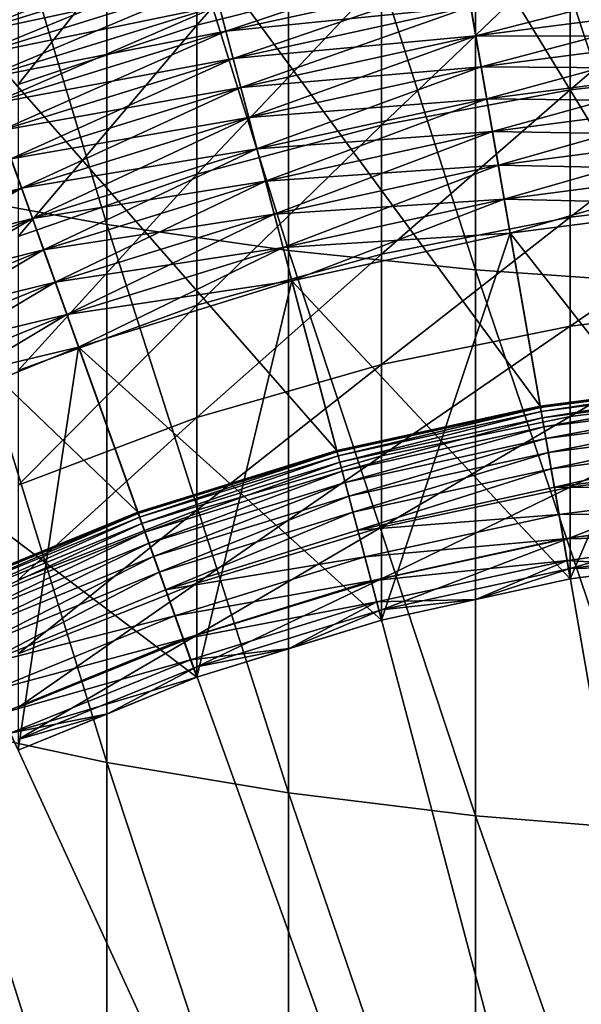
# Model space of a CAD drawing. Extents: x -32 to 32, y -279 to 0.
# Drawn here: x -7 to -3, y -245 to -238 of the extents above; entities that cross this region are included whole.
import ezdxf

# ---------------------------------------------------------------- set-up
doc = ezdxf.new("R2010")
doc.units = 0
doc.header["$MEASUREMENT"] = 0
doc.layers.add('L1', color=7, linetype='Continuous')

msp = doc.modelspace()

# ---------------------------------------------------------------- linework, layer by layer
at = {"layer": 'L1', "color": 7}
for points in [[(-7.294507, -238.813, -82.09842), (-7.294507, -234.8889, -83.61346), (-6.043328, -239.0405, -82.6258)], [(-6.043328, -239.0405, -82.6258), (-7.294507, -234.8889, -83.61346), (-6.043328, -235.0749, -84.15689)], [(-6.043328, -239.0405, -82.6258), (-6.043328, -235.0749, -84.15689), (-4.747405, -239.2245, -83.05246)], [(-4.747405, -239.2245, -83.05246), (-6.043328, -235.0749, -84.15689), (-4.747405, -235.2253, -84.59654)], [(-4.747405, -239.2245, -83.05246), (-4.747405, -235.2253, -84.59654), (-3.416335, -239.3638, -83.37526)], [(-3.416335, -239.3638, -83.37526), (-4.747405, -235.2253, -84.59654), (-3.416335, -235.3391, -84.92915)], [(-3.416335, -239.3638, -83.37526), (-3.416335, -235.3391, -84.92915), (-2.059971, -239.4572, -83.5918)], [(-2.059971, -239.4572, -83.5918), (-3.416335, -235.3391, -84.92915), (-2.059971, -235.4154, -85.15228)], [(-1.848243, -235.909, 87.20603), (-3.682803, -236.1472, 87.20603), (0, -257.3295, 87.20603)], [(-4.085653, -237.2862, -46.55822), (-4.085653, -236.1209, -48.06183), (-5.400367, -237.6186, -46.79576)], [(-5.400367, -237.6186, -46.79576), (-4.085653, -236.1209, -48.06183), (-5.400367, -236.4338, -48.3244)], [(0, -257.3295, 87.20603), (-3.682803, -236.1472, 87.20603), (-5.490096, -236.5422, 87.20603)], [(-5.400367, -237.6186, -46.79576), (-5.400367, -236.4338, -48.3244), (-6.675098, -238.0416, -47.09813)], [(-6.675098, -238.0416, -47.09813), (-5.400367, -236.4338, -48.3244), (-6.675098, -236.8321, -48.65865)], [(-1.482893, -240.1433, 1.706031), (-3.588591, -236.6891, 1.706031), (-1.800962, -236.457, 1.706031)], [(0, -257.3295, 87.20603), (-5.490096, -236.5422, 87.20603), (-7.256743, -237.0911, 87.20603)], [(-2.954807, -240.3344, 1.706031), (-5.349651, -237.074, 1.706031), (-3.588591, -236.6891, 1.706031)], [(-2.954807, -240.3344, 1.706031), (-3.588591, -236.6891, 1.706031), (-1.482893, -240.1433, 1.706031)], [(-1.375437, -237.9282, -44.72536), (-1.375437, -236.9029, -46.28422), (-2.74069, -238.0799, -44.81694)], [(-2.74069, -238.0799, -44.81694), (-1.375437, -236.9029, -46.28422), (-2.74069, -237.0471, -46.38729)], [(-7.043233, -237.6866, 78.3634), (-7.091862, -237.551, 78.56519), (-5.365355, -237.0145, 78.56519)], [(-7.043233, -237.6866, 78.3634), (-5.365355, -237.0145, 78.56519), (-5.328565, -237.1538, 78.3634)], [(-2.74069, -238.0799, -44.81694), (-2.74069, -237.0471, -46.38729), (-4.085653, -238.3316, -44.96883)], [(-4.085653, -238.3316, -44.96883), (-2.74069, -237.0471, -46.38729), (-4.085653, -237.2862, -46.55822)], [(-7.256743, -237.0911, 87.20603), (-8.969663, -237.7899, 87.20603), (0, -257.3295, 87.20603)], [(-7.071105, -237.6089, 3.206031), (-7.256743, -237.0911, 3.206031), (-5.349651, -237.074, 3.206031)], [(-4.404844, -240.6513, 1.706031), (-7.071105, -237.6089, 1.706031), (-5.349651, -237.074, 1.706031)], [(-7.071105, -237.6089, 1.706031), (-7.071105, -237.6089, 3.206031), (-5.349651, -237.074, 3.206031)], [(-7.071105, -237.6089, 1.706031), (-5.349651, -237.074, 3.206031), (-5.349651, -237.074, 1.706031)], [(-4.404844, -240.6513, 1.706031), (-5.349651, -237.074, 1.706031), (-2.954807, -240.3344, 1.706031)], [(-5.19456, -237.6612, 77.83861), (-5.242874, -237.4783, 77.99886), (-3.516964, -237.1011, 77.99886)], [(-5.19456, -237.6612, 77.83861), (-3.516964, -237.1011, 77.99886), (-3.484554, -237.2875, 77.83861)], [(-7.091862, -237.551, 11.84688), (-7.043233, -237.6866, 12.04867), (-5.328565, -237.1538, 12.04867)], [(-7.043233, -237.6866, 12.04867), (-5.287644, -237.3088, 12.23788), (-5.328565, -237.1538, 12.04867)], [(-6.989145, -237.8374, 78.17419), (-7.043233, -237.6866, 78.3634), (-5.328565, -237.1538, 78.3634)], [(-6.989145, -237.8374, 78.17419), (-5.328565, -237.1538, 78.3634), (-5.287644, -237.3088, 78.17419)], [(-3.413503, -237.6961, 77.56761), (-3.449989, -237.4863, 77.69454), (-1.731404, -237.2632, 77.69454)], [(-3.413503, -237.6961, 77.56761), (-1.731404, -237.2632, 77.69454), (-1.713093, -237.4754, 77.56761)], [(-7.043233, -237.6866, 12.04867), (-6.989145, -237.8374, 12.23788), (-5.287644, -237.3088, 12.23788)], [(-6.989145, -237.8374, 12.23788), (-5.242874, -237.4783, 12.4132), (-5.287644, -237.3088, 12.23788)], [(-6.929968, -238.0025, 77.99886), (-6.989145, -237.8374, 78.17419), (-5.287644, -237.3088, 78.17419)], [(-6.929968, -238.0025, 77.99886), (-5.287644, -237.3088, 78.17419), (-5.242874, -237.4783, 77.99886)], [(-4.085653, -238.3316, -44.96883), (-4.085653, -237.2862, -46.55822), (-5.400367, -238.6813, -45.1799)], [(-5.400367, -238.6813, -45.1799), (-4.085653, -237.2862, -46.55822), (-5.400367, -237.6186, -46.79576)], [(-5.242874, -237.4783, 12.4132), (-5.19456, -237.6612, 12.57345), (-3.484554, -237.2875, 12.57345)], [(-5.19456, -237.6612, 12.57345), (-3.449989, -237.4863, 12.71753), (-3.484554, -237.2875, 12.57345)], [(-5.143031, -237.8563, 77.69454), (-5.19456, -237.6612, 77.83861), (-3.484554, -237.2875, 77.83861)], [(-5.143031, -237.8563, 77.69454), (-3.484554, -237.2875, 77.83861), (-3.449989, -237.4863, 77.69454)], [(-6.989145, -237.8374, 12.23788), (-6.929968, -238.0025, 12.4132), (-5.242874, -237.4783, 12.4132)], [(-6.929968, -238.0025, 12.4132), (-5.19456, -237.6612, 12.57345), (-5.242874, -237.4783, 12.4132)], [(-6.866106, -238.1806, 77.83861), (-6.929968, -238.0025, 77.99886), (-5.242874, -237.4783, 77.99886)], [(-6.866106, -238.1806, 77.83861), (-5.242874, -237.4783, 77.99886), (-5.19456, -237.6612, 77.83861)], [(-5.19456, -237.6612, 12.57345), (-5.143031, -237.8563, 12.71753), (-3.449989, -237.4863, 12.71753)], [(-5.143031, -237.8563, 12.71753), (-3.413503, -237.6961, 12.84445), (-3.449989, -237.4863, 12.71753)], [(-5.08864, -238.0623, 77.56761), (-5.143031, -237.8563, 77.69454), (-3.449989, -237.4863, 77.69454)], [(-5.08864, -238.0623, 77.56761), (-3.449989, -237.4863, 77.69454), (-3.413503, -237.6961, 77.56761)], [(-3.449989, -237.4863, 12.71753), (-3.413503, -237.6961, 12.84445), (-1.713093, -237.4754, 12.84445)], [(-3.413503, -237.6961, 12.84445), (-1.693944, -237.6973, 12.95335), (-1.713093, -237.4754, 12.84445)], [(-3.375346, -237.9156, 77.45871), (-3.413503, -237.6961, 77.56761), (-1.713093, -237.4754, 77.56761)], [(-3.375346, -237.9156, 77.45871), (-1.713093, -237.4754, 77.56761), (-1.693944, -237.6973, 77.45871)], [(-5.82227, -241.0917, 1.706031), (-8.740206, -238.2897, 1.706031), (-7.071105, -237.6089, 1.706031)], [(-5.82227, -241.0917, 1.706031), (-7.071105, -237.6089, 1.706031), (-4.404844, -240.6513, 1.706031)], [(-6.929968, -238.0025, 12.4132), (-6.866106, -238.1806, 12.57345), (-5.19456, -237.6612, 12.57345)], [(-6.866106, -238.1806, 12.57345), (-5.143031, -237.8563, 12.71753), (-5.19456, -237.6612, 12.57345)], [(-6.797996, -238.3705, 77.69454), (-6.866106, -238.1806, 77.83861), (-5.19456, -237.6612, 77.83861)], [(-6.797996, -238.3705, 77.69454), (-5.19456, -237.6612, 77.83861), (-5.143031, -237.8563, 77.69454)], [(-5.400367, -238.6813, -45.1799), (-5.400367, -237.6186, -46.79576), (-6.675098, -239.1265, -45.44858)], [(-6.675098, -239.1265, -45.44858), (-5.400367, -237.6186, -46.79576), (-6.675098, -238.0416, -47.09813)], [(-5.143031, -237.8563, 12.71753), (-5.08864, -238.0623, 12.84445), (-3.413503, -237.6961, 12.84445)], [(-5.08864, -238.0623, 12.84445), (-3.375346, -237.9156, 12.95335), (-3.413503, -237.6961, 12.84445)], [(-5.031759, -238.2776, 77.45871), (-5.08864, -238.0623, 77.56761), (-3.413503, -237.6961, 77.56761)], [(-5.031759, -238.2776, 77.45871), (-3.413503, -237.6961, 77.56761), (-3.375346, -237.9156, 77.45871)], [(-3.413503, -237.6961, 12.84445), (-3.375346, -237.9156, 12.95335), (-1.693944, -237.6973, 12.95335)], [(-3.375346, -237.9156, 12.95335), (-1.674087, -237.9275, 13.04348), (-1.693944, -237.6973, 12.95335)], [(-3.33578, -238.1432, 77.36858), (-3.375346, -237.9156, 77.45871), (-1.693944, -237.6973, 77.45871)], [(-3.33578, -238.1432, 77.36858), (-1.693944, -237.6973, 77.45871), (-1.674087, -237.9275, 77.36858)], [(0, -257.3295, 87.20603), (-8.969663, -237.7899, 87.20603), (-10.61617, -238.6333, 87.20603)], [(-6.866106, -238.1806, 12.57345), (-6.797996, -238.3705, 12.71753), (-5.143031, -237.8563, 12.71753)], [(-6.797996, -238.3705, 12.71753), (-5.08864, -238.0623, 12.84445), (-5.143031, -237.8563, 12.71753)], [(-6.726103, -238.571, 77.56761), (-6.797996, -238.3705, 77.69454), (-5.143031, -237.8563, 77.69454)], [(-6.726103, -238.571, 77.56761), (-5.143031, -237.8563, 77.69454), (-5.08864, -238.0623, 77.56761)], [(-5.08864, -238.0623, 12.84445), (-5.031759, -238.2776, 12.95335), (-3.375346, -237.9156, 12.95335)], [(-5.031759, -238.2776, 12.95335), (-3.33578, -238.1432, 13.04348), (-3.375346, -237.9156, 12.95335)], [(-4.972775, -238.501, 77.36858), (-5.031759, -238.2776, 77.45871), (-3.375346, -237.9156, 77.45871)], [(-4.972775, -238.501, 77.36858), (-3.375346, -237.9156, 77.45871), (-3.33578, -238.1432, 77.36858)], [(-3.375346, -237.9156, 12.95335), (-3.33578, -238.1432, 13.04348), (-1.674087, -237.9275, 13.04348)], [(-3.33578, -238.1432, 13.04348), (-1.653658, -238.1642, 13.11423), (-1.674087, -237.9275, 13.04348)], [(-3.295073, -238.3773, 77.29783), (-3.33578, -238.1432, 77.36858), (-1.674087, -237.9275, 77.36858)], [(-3.295073, -238.3773, 77.29783), (-1.674087, -237.9275, 77.36858), (-1.653658, -238.1642, 77.29783)], [(-1.375437, -238.8296, -43.09173), (-1.375437, -237.9282, -44.72536), (-2.74069, -238.988, -43.17128)], [(-2.74069, -238.988, -43.17128), (-1.375437, -237.9282, -44.72536), (-2.74069, -238.0799, -44.81694)], [(-6.797996, -238.3705, 12.71753), (-6.726103, -238.571, 12.84445), (-5.08864, -238.0623, 12.84445)], [(-6.726103, -238.571, 12.84445), (-5.031759, -238.2776, 12.95335), (-5.08864, -238.0623, 12.84445)], [(-6.650918, -238.7807, 77.45871), (-6.726103, -238.571, 77.56761), (-5.08864, -238.0623, 77.56761)], [(-6.650918, -238.7807, 77.45871), (-5.08864, -238.0623, 77.56761), (-5.031759, -238.2776, 77.45871)], [(-2.74069, -238.988, -43.17128), (-2.74069, -238.0799, -44.81694), (-4.085653, -239.2507, -43.30321)], [(-4.085653, -239.2507, -43.30321), (-2.74069, -238.0799, -44.81694), (-4.085653, -238.3316, -44.96883)], [(-5.031759, -238.2776, 12.95335), (-4.972775, -238.501, 13.04348), (-3.33578, -238.1432, 13.04348)], [(-4.972775, -238.501, 13.04348), (-3.295073, -238.3773, 13.11423), (-3.33578, -238.1432, 13.04348)], [(-4.912092, -238.7307, 77.29783), (-4.972775, -238.501, 77.36858), (-3.33578, -238.1432, 77.36858)], [(-4.912092, -238.7307, 77.29783), (-3.33578, -238.1432, 77.36858), (-3.295073, -238.3773, 77.29783)], [(-3.33578, -238.1432, 13.04348), (-3.295073, -238.3773, 13.11423), (-1.653658, -238.1642, 13.11423)], [(-3.295073, -238.3773, 13.11423), (-1.632797, -238.406, 13.16512), (-1.653658, -238.1642, 13.11423)], [(-3.253505, -238.6164, 77.24695), (-3.295073, -238.3773, 77.29783), (-1.653658, -238.1642, 77.29783)], [(-3.253505, -238.6164, 77.24695), (-1.653658, -238.1642, 77.29783), (-1.632797, -238.406, 77.24695)], [(-7.19659, -241.6524, 1.706031), (-8.740206, -238.2897, 1.706031), (-5.82227, -241.0917, 1.706031)], [(-6.726103, -238.571, 12.84445), (-6.650918, -238.7807, 12.95335), (-5.031759, -238.2776, 12.95335)], [(-6.650918, -238.7807, 12.95335), (-4.972775, -238.501, 13.04348), (-5.031759, -238.2776, 12.95335)], [(-6.572954, -238.9981, 77.36858), (-6.650918, -238.7807, 77.45871), (-5.031759, -238.2776, 77.45871)], [(-6.572954, -238.9981, 77.36858), (-5.031759, -238.2776, 77.45871), (-4.972775, -238.501, 77.36858)], [(-4.085653, -239.2507, -43.30321), (-4.085653, -238.3316, -44.96883), (-5.400367, -239.6157, -43.48654)], [(-5.400367, -239.6157, -43.48654), (-4.085653, -238.3316, -44.96883), (-5.400367, -238.6813, -45.1799)], [(-4.972775, -238.501, 13.04348), (-4.912092, -238.7307, 13.11423), (-3.295073, -238.3773, 13.11423)], [(-4.912092, -238.7307, 13.11423), (-3.253505, -238.6164, 13.16512), (-3.295073, -238.3773, 13.11423)], [(-4.850125, -238.9654, 77.24695), (-4.912092, -238.7307, 77.29783), (-3.295073, -238.3773, 77.29783)], [(-4.850125, -238.9654, 77.24695), (-3.295073, -238.3773, 77.29783), (-3.253505, -238.6164, 77.24695)], [(-3.295073, -238.3773, 13.11423), (-3.253505, -238.6164, 13.16512), (-1.632797, -238.406, 13.16512)], [(-3.253505, -238.6164, 13.16512), (-1.611646, -238.6511, 13.19578), (-1.632797, -238.406, 13.16512)], [(-3.211359, -238.8588, 77.21628), (-3.253505, -238.6164, 77.24695), (-1.632797, -238.406, 77.24695)], [(-3.211359, -238.8588, 77.21628), (-1.632797, -238.406, 77.24695), (-1.611646, -238.6511, 77.21628)], [(-6.650918, -238.7807, 12.95335), (-6.572954, -238.9981, 13.04348), (-4.972775, -238.501, 13.04348)], [(-6.572954, -238.9981, 13.04348), (-4.912092, -238.7307, 13.11423), (-4.972775, -238.501, 13.04348)], [(-6.492745, -239.2218, 77.29783), (-6.572954, -238.9981, 77.36858), (-4.972775, -238.501, 77.36858)], [(-6.492745, -239.2218, 77.29783), (-4.972775, -238.501, 77.36858), (-4.912092, -238.7307, 77.29783)], [(-8.313769, -239.2187, 12.84445), (-6.650918, -238.7807, 12.95335), (-6.726103, -238.571, 12.84445)], [(-8.220836, -239.4211, 77.45871), (-6.726103, -238.571, 77.56761), (-6.650918, -238.7807, 77.45871)], [(0, -257.3295, 87.20603), (-10.61617, -238.6333, 87.20603), (-12.18409, -239.6151, 87.20603)], [(-4.912092, -238.7307, 13.11423), (-4.850125, -238.9654, 13.16512), (-3.253505, -238.6164, 13.16512)], [(-4.850125, -238.9654, 13.16512), (-3.211359, -238.8588, 13.19578), (-3.253505, -238.6164, 13.16512)], [(-4.787297, -239.2032, 77.21628), (-4.850125, -238.9654, 77.24695), (-3.253505, -238.6164, 77.24695)], [(-4.787297, -239.2032, 77.21628), (-3.253505, -238.6164, 77.24695), (-3.211359, -238.8588, 77.21628)], [(-3.253505, -238.6164, 13.16512), (-3.211359, -238.8588, 13.19578), (-1.611646, -238.6511, 13.19578)], [(-3.211359, -238.8588, 13.19578), (-1.590349, -238.8979, 13.20603), (-1.611646, -238.6511, 13.19578)], [(-3.168923, -239.1029, 77.20603), (-3.211359, -238.8588, 77.21628), (-1.611646, -238.6511, 77.21628)], [(-3.168923, -239.1029, 77.20603), (-1.611646, -238.6511, 77.21628), (-1.590349, -238.8979, 77.20603)], [(-5.400367, -239.6157, -43.48654), (-5.400367, -238.6813, -45.1799), (-6.675098, -240.0804, -43.71991)], [(-6.675098, -240.0804, -43.71991), (-5.400367, -238.6813, -45.1799), (-6.675098, -239.1265, -45.44858)], [(-6.572954, -238.9981, 13.04348), (-6.492745, -239.2218, 13.11423), (-4.912092, -238.7307, 13.11423)], [(-6.492745, -239.2218, 13.11423), (-4.850125, -238.9654, 13.16512), (-4.912092, -238.7307, 13.11423)], [(-6.410837, -239.4503, 77.24695), (-6.492745, -239.2218, 77.29783), (-4.912092, -238.7307, 77.29783)], [(-6.410837, -239.4503, 77.24695), (-4.912092, -238.7307, 77.29783), (-4.850125, -238.9654, 77.24695)], [(-8.313769, -239.2187, 12.84445), (-8.220836, -239.4211, 12.95335), (-6.650918, -238.7807, 12.95335)], [(-8.220836, -239.4211, 12.95335), (-6.572954, -238.9981, 13.04348), (-6.650918, -238.7807, 12.95335)], [(-8.124469, -239.6311, 77.36858), (-8.220836, -239.4211, 77.45871), (-6.650918, -238.7807, 77.45871)], [(-8.124469, -239.6311, 77.36858), (-6.650918, -238.7807, 77.45871), (-6.572954, -238.9981, 77.36858)], [(-7.294507, -242.6079, -80.28384), (-7.294507, -238.813, -82.09842), (-6.043328, -242.8755, -80.79201)], [(-6.043328, -242.8755, -80.79201), (-7.294507, -238.813, -82.09842), (-6.043328, -239.0405, -82.6258)], [(-4.850125, -238.9654, 13.16512), (-4.787297, -239.2032, 13.19578), (-3.211359, -238.8588, 13.19578)], [(-4.787297, -239.2032, 13.19578), (-3.168923, -239.1029, 13.20603), (-3.211359, -238.8588, 13.19578)], [(-4.724036, -239.4428, 77.20603), (-4.787297, -239.2032, 77.21628), (-3.211359, -238.8588, 77.21628)], [(-4.724036, -239.4428, 77.20603), (-3.211359, -238.8588, 77.21628), (-3.168923, -239.1029, 77.20603)], [(-3.211359, -238.8588, 13.19578), (-3.168923, -239.1029, 13.20603), (-1.590349, -238.8979, 13.20603)], [(-1.375437, -239.6017, -41.39316), (-1.375437, -238.8296, -43.09173), (-2.74069, -239.7657, -41.4602)], [(-2.74069, -239.7657, -41.4602), (-1.375437, -238.8296, -43.09173), (-2.74069, -238.988, -43.17128)], [(-2.74069, -241.5659, 13.20603), (-1.590349, -238.8979, 13.20603), (-3.168923, -239.1029, 13.20603)], [(-1.375437, -241.3887, 77.20603), (-3.168923, -239.1029, 77.20603), (-1.590349, -238.8979, 77.20603)], [(-1.375437, -241.3887, 13.20603), (-1.590349, -238.8979, 13.20603), (-2.74069, -241.5659, 13.20603)], [(-8.220836, -239.4211, 12.95335), (-8.124469, -239.6311, 13.04348), (-6.572954, -238.9981, 13.04348)], [(-8.124469, -239.6311, 13.04348), (-6.492745, -239.2218, 13.11423), (-6.572954, -238.9981, 13.04348)], [(-8.025327, -239.847, 77.29783), (-8.124469, -239.6311, 77.36858), (-6.572954, -238.9981, 77.36858)], [(-8.025327, -239.847, 77.29783), (-6.572954, -238.9981, 77.36858), (-6.492745, -239.2218, 77.29783)], [(-6.492745, -239.2218, 13.11423), (-6.410837, -239.4503, 13.16512), (-4.850125, -238.9654, 13.16512)], [(-6.410837, -239.4503, 13.16512), (-4.787297, -239.2032, 13.19578), (-4.850125, -238.9654, 13.16512)], [(-6.327791, -239.6819, 77.21628), (-6.410837, -239.4503, 77.24695), (-4.850125, -238.9654, 77.24695)], [(-6.327791, -239.6819, 77.21628), (-4.850125, -238.9654, 77.24695), (-4.787297, -239.2032, 77.21628)], [(-2.74069, -239.7657, -41.4602), (-2.74069, -238.988, -43.17128), (-4.085653, -240.0379, -41.57137)], [(-4.085653, -240.0379, -41.57137), (-2.74069, -238.988, -43.17128), (-4.085653, -239.2507, -43.30321)], [(-6.043328, -242.8755, -80.79201), (-6.043328, -239.0405, -82.6258), (-4.747405, -243.0921, -81.20313)], [(-4.747405, -243.0921, -81.20313), (-6.043328, -239.0405, -82.6258), (-4.747405, -239.2245, -83.05246)], [(-4.787297, -239.2032, 13.19578), (-4.724036, -239.4428, 13.20603), (-3.168923, -239.1029, 13.20603)], [(-4.085653, -241.8599, 13.20603), (-3.168923, -239.1029, 13.20603), (-4.724036, -239.4428, 13.20603)], [(-2.74069, -241.5659, 77.20603), (-4.724036, -239.4428, 77.20603), (-3.168923, -239.1029, 77.20603)], [(-2.74069, -241.5659, 13.20603), (-3.168923, -239.1029, 13.20603), (-4.085653, -241.8599, 13.20603)], [(-2.74069, -241.5659, 77.20603), (-3.168923, -239.1029, 77.20603), (-1.375437, -241.3887, 77.20603)], [(-8.124469, -239.6311, 13.04348), (-8.025327, -239.847, 13.11423), (-6.492745, -239.2218, 13.11423)], [(-8.025327, -239.847, 13.11423), (-6.410837, -239.4503, 13.16512), (-6.492745, -239.2218, 13.11423)], [(-7.924085, -240.0676, 77.24695), (-8.025327, -239.847, 77.29783), (-6.492745, -239.2218, 77.29783)], [(-7.924085, -240.0676, 77.24695), (-6.492745, -239.2218, 77.29783), (-6.410837, -239.4503, 77.24695)], [(-6.410837, -239.4503, 13.16512), (-6.327791, -239.6819, 13.19578), (-4.787297, -239.2032, 13.19578)], [(-6.327791, -239.6819, 13.19578), (-4.724036, -239.4428, 13.20603), (-4.787297, -239.2032, 13.19578)], [(-6.244174, -239.9151, 77.20603), (-6.327791, -239.6819, 77.21628), (-4.787297, -239.2032, 77.21628)], [(-6.244174, -239.9151, 77.20603), (-4.787297, -239.2032, 77.21628), (-4.724036, -239.4428, 77.20603)], [(-4.747405, -243.0921, -81.20313), (-4.747405, -239.2245, -83.05246), (-3.416335, -243.2559, -81.51416)], [(-3.416335, -243.2559, -81.51416), (-4.747405, -239.2245, -83.05246), (-3.416335, -239.3638, -83.37526)], [(-4.085653, -240.0379, -41.57137), (-4.085653, -239.2507, -43.30321), (-5.400367, -240.416, -41.72587)], [(-5.400367, -240.416, -41.72587), (-4.085653, -239.2507, -43.30321), (-5.400367, -239.6157, -43.48654)], [(-3.416335, -243.2559, -81.51416), (-3.416335, -239.3638, -83.37526), (-2.059971, -243.3658, -81.72281)], [(-2.059971, -243.3658, -81.72281), (-3.416335, -239.3638, -83.37526), (-2.059971, -239.4572, -83.5918)], [(-8.025327, -239.847, 13.11423), (-7.924085, -240.0676, 13.16512), (-6.410837, -239.4503, 13.16512)], [(-7.924085, -240.0676, 13.16512), (-6.327791, -239.6819, 13.19578), (-6.410837, -239.4503, 13.16512)], [(-7.821436, -240.2912, 77.21628), (-7.924085, -240.0676, 77.24695), (-6.410837, -239.4503, 77.24695)], [(-7.821436, -240.2912, 77.21628), (-6.410837, -239.4503, 77.24695), (-6.327791, -239.6819, 77.21628)], [(-6.327791, -239.6819, 13.19578), (-6.244174, -239.9151, 13.20603), (-4.724036, -239.4428, 13.20603)], [(-5.400367, -242.2684, 13.20603), (-4.724036, -239.4428, 13.20603), (-6.244174, -239.9151, 13.20603)], [(-4.085653, -241.8599, 77.20603), (-6.244174, -239.9151, 77.20603), (-4.724036, -239.4428, 77.20603)], [(-4.085653, -241.8599, 13.20603), (-4.724036, -239.4428, 13.20603), (-5.400367, -242.2684, 13.20603)], [(-4.085653, -241.8599, 77.20603), (-4.724036, -239.4428, 77.20603), (-2.74069, -241.5659, 77.20603)], [(-12.18409, -239.6151, 87.20603), (-13.66179, -240.7281, 87.20603), (0, -257.3295, 87.20603)], [(-5.400367, -240.416, -41.72587), (-5.400367, -239.6157, -43.48654), (-6.675098, -240.8974, -41.92253)], [(-6.675098, -240.8974, -41.92253), (-5.400367, -239.6157, -43.48654), (-6.675098, -240.0804, -43.71991)], [(-1.375437, -240.2398, -39.63988), (-1.375437, -239.6017, -41.39316), (-2.74069, -240.4086, -39.694)], [(-2.74069, -240.4086, -39.694), (-1.375437, -239.6017, -41.39316), (-2.74069, -239.7657, -41.4602)], [(-7.924085, -240.0676, 13.16512), (-7.821436, -240.2912, 13.19578), (-6.327791, -239.6819, 13.19578)], [(-7.821436, -240.2912, 13.19578), (-6.244174, -239.9151, 13.20603), (-6.327791, -239.6819, 13.19578)], [(-7.718082, -240.5163, 77.20603), (-7.821436, -240.2912, 77.21628), (-6.327791, -239.6819, 77.21628)], [(-7.718082, -240.5163, 77.20603), (-6.327791, -239.6819, 77.21628), (-6.244174, -239.9151, 77.20603)], [(-2.74069, -240.4086, -39.694), (-2.74069, -239.7657, -41.4602), (-4.085653, -240.6885, -39.78375)], [(-4.085653, -240.6885, -39.78375), (-2.74069, -239.7657, -41.4602), (-4.085653, -240.0379, -41.57137)], [(-7.821436, -240.2912, 13.19578), (-7.718082, -240.5163, 13.20603), (-6.244174, -239.9151, 13.20603)], [(-6.675098, -242.7884, 13.20603), (-6.244174, -239.9151, 13.20603), (-7.718082, -240.5163, 13.20603)], [(-5.400367, -242.2684, 77.20603), (-7.718082, -240.5163, 77.20603), (-6.244174, -239.9151, 77.20603)], [(-5.400367, -242.2684, 13.20603), (-6.244174, -239.9151, 13.20603), (-6.675098, -242.7884, 13.20603)], [(-5.400367, -242.2684, 77.20603), (-6.244174, -239.9151, 77.20603), (-4.085653, -241.8599, 77.20603)], [(-4.085653, -240.6885, -39.78375), (-4.085653, -240.0379, -41.57137), (-5.400367, -241.0775, -39.90847)], [(-5.400367, -241.0775, -39.90847), (-4.085653, -240.0379, -41.57137), (-5.400367, -240.416, -41.72587)], [(-2.953139, -240.344, -18.53201), (-2.954807, -240.3344, -18.29397), (-1.482893, -240.1433, -18.29397)], [(-2.954807, -240.3344, -18.29397), (-2.954807, -240.3344, 1.706031), (-1.482893, -240.1433, 1.706031)], [(-2.954807, -240.3344, -18.29397), (-1.482893, -240.1433, 1.706031), (-1.482893, -240.1433, -18.29397)], [(-2.953139, -240.344, -18.53201), (-1.482893, -240.1433, -18.29397), (-1.482056, -240.153, -18.53201)], [(-2.948242, -240.3722, -18.76853), (-2.953139, -240.344, -18.53201), (-1.482056, -240.153, -18.53201)], [(-2.948242, -240.3722, -18.76853), (-1.482056, -240.153, -18.53201), (-1.479598, -240.1815, -18.76853)], [(-2.940144, -240.4187, -19.00203), (-2.948242, -240.3722, -18.76853), (-1.479598, -240.1815, -18.76853)], [(-2.940144, -240.4187, -19.00203), (-1.479598, -240.1815, -18.76853), (-1.475534, -240.2286, -19.00203)], [(-2.928899, -240.4834, -19.23105), (-2.940144, -240.4187, -19.00203), (-1.475534, -240.2286, -19.00203)], [(-2.928899, -240.4834, -19.23105), (-1.475534, -240.2286, -19.00203), (-1.469891, -240.294, -19.23105)], [(-1.375437, -240.7402, -37.84241), (-1.375437, -240.2398, -39.63988), (-2.74069, -240.9126, -37.88329)], [(-2.74069, -240.9126, -37.88329), (-1.375437, -240.2398, -39.63988), (-2.74069, -240.4086, -39.694)], [(-4.402359, -240.6607, -18.53201), (-4.404844, -240.6513, -18.29397), (-2.954807, -240.3344, -18.29397)], [(-4.404844, -240.6513, -18.29397), (-4.404844, -240.6513, 1.706031), (-2.954807, -240.3344, 1.706031)], [(-4.404844, -240.6513, -18.29397), (-2.954807, -240.3344, 1.706031), (-2.954807, -240.3344, -18.29397)], [(-4.402359, -240.6607, -18.53201), (-2.954807, -240.3344, -18.29397), (-2.953139, -240.344, -18.53201)], [(-4.395057, -240.6884, -18.76853), (-4.402359, -240.6607, -18.53201), (-2.953139, -240.344, -18.53201)], [(-4.395057, -240.6884, -18.76853), (-2.953139, -240.344, -18.53201), (-2.948242, -240.3722, -18.76853)], [(-2.914576, -240.5658, -19.45413), (-2.928899, -240.4834, -19.23105), (-1.469891, -240.294, -19.23105)], [(-2.914576, -240.5658, -19.45413), (-1.469891, -240.294, -19.23105), (-1.462703, -240.3773, -19.45413)], [(-5.400367, -241.0775, -39.90847), (-5.400367, -240.416, -41.72587), (-6.675098, -241.5727, -40.06724)], [(-6.675098, -241.5727, -40.06724), (-5.400367, -240.416, -41.72587), (-6.675098, -240.8974, -41.92253)], [(-4.382987, -240.7341, -19.00203), (-4.395057, -240.6884, -18.76853), (-2.948242, -240.3722, -18.76853)], [(-4.382987, -240.7341, -19.00203), (-2.948242, -240.3722, -18.76853), (-2.940144, -240.4187, -19.00203)], [(-4.366223, -240.7976, -19.23105), (-4.382987, -240.7341, -19.00203), (-2.940144, -240.4187, -19.00203)], [(-4.366223, -240.7976, -19.23105), (-2.940144, -240.4187, -19.00203), (-2.928899, -240.4834, -19.23105)], [(-2.74069, -240.9126, -37.88329), (-2.74069, -240.4086, -39.694), (-4.085653, -241.1987, -37.95108)], [(-4.085653, -241.1987, -37.95108), (-2.74069, -240.4086, -39.694), (-4.085653, -240.6885, -39.78375)], [(-2.897266, -240.6654, -19.66988), (-2.914576, -240.5658, -19.45413), (-1.462703, -240.3773, -19.45413)], [(-2.897266, -240.6654, -19.66988), (-1.462703, -240.3773, -19.45413), (-1.454016, -240.478, -19.66988)], [(-4.344871, -240.8784, -19.45413), (-4.366223, -240.7976, -19.23105), (-2.928899, -240.4834, -19.23105)], [(-4.344871, -240.8784, -19.45413), (-2.928899, -240.4834, -19.23105), (-2.914576, -240.5658, -19.45413)], [(-2.877078, -240.7815, -19.87693), (-2.897266, -240.6654, -19.66988), (-1.454016, -240.478, -19.66988)], [(-2.877078, -240.7815, -19.87693), (-1.454016, -240.478, -19.66988), (-1.443884, -240.5954, -19.87693)], [(-6.675098, -242.7884, 77.20603), (-7.718082, -240.5163, 77.20603), (-5.400367, -242.2684, 77.20603)], [(-4.319067, -240.9761, -19.66988), (-4.344871, -240.8784, -19.45413), (-2.914576, -240.5658, -19.45413)], [(-4.319067, -240.9761, -19.66988), (-2.914576, -240.5658, -19.45413), (-2.897266, -240.6654, -19.66988)], [(-2.85414, -240.9134, -20.07397), (-2.877078, -240.7815, -19.87693), (-1.443884, -240.5954, -19.87693)], [(-2.85414, -240.9134, -20.07397), (-1.443884, -240.5954, -19.87693), (-1.432372, -240.7288, -20.07397)], [(-5.818984, -241.1009, -18.53201), (-5.82227, -241.0917, -18.29397), (-4.404844, -240.6513, -18.29397)], [(-5.82227, -241.0917, -18.29397), (-5.82227, -241.0917, 1.706031), (-4.404844, -240.6513, 1.706031)], [(-5.82227, -241.0917, -18.29397), (-4.404844, -240.6513, 1.706031), (-4.404844, -240.6513, -18.29397)], [(-5.818984, -241.1009, -18.53201), (-4.404844, -240.6513, -18.29397), (-4.402359, -240.6607, -18.53201)], [(-5.809334, -241.1278, -18.76853), (-5.818984, -241.1009, -18.53201), (-4.402359, -240.6607, -18.53201)], [(-5.809334, -241.1278, -18.76853), (-4.402359, -240.6607, -18.53201), (-4.395057, -240.6884, -18.76853)], [(-5.793379, -241.1723, -19.00203), (-5.809334, -241.1278, -18.76853), (-4.395057, -240.6884, -18.76853)], [(-5.793379, -241.1723, -19.00203), (-4.395057, -240.6884, -18.76853), (-4.382987, -240.7341, -19.00203)], [(-4.085653, -241.1987, -37.95108), (-4.085653, -240.6885, -39.78375), (-5.400367, -241.5961, -38.04528)], [(-5.400367, -241.5961, -38.04528), (-4.085653, -240.6885, -39.78375), (-5.400367, -241.0775, -39.90847)], [(-4.288972, -241.0901, -19.87693), (-4.319067, -240.9761, -19.66988), (-2.897266, -240.6654, -19.66988)], [(-4.288972, -241.0901, -19.87693), (-2.897266, -240.6654, -19.66988), (-2.877078, -240.7815, -19.87693)], [(0, -257.3295, 87.20603), (-13.66179, -240.7281, 87.20603), (-15.03835, -241.964, 87.20603)], [(-5.77122, -241.2341, -19.23105), (-5.793379, -241.1723, -19.00203), (-4.382987, -240.7341, -19.00203)], [(-5.77122, -241.2341, -19.23105), (-4.382987, -240.7341, -19.00203), (-4.366223, -240.7976, -19.23105)], [(-1.415431, -240.9252, -20.36091), (-2.85414, -240.9134, -20.07397), (-1.432372, -240.7288, -20.07397)], [(-1.375437, -241.0997, -36.01157), (-1.375437, -240.7402, -37.84241), (-2.74069, -241.2748, -36.03896)], [(-2.74069, -241.2748, -36.03896), (-1.375437, -240.7402, -37.84241), (-2.74069, -240.9126, -37.88329)], [(-5.742998, -241.3128, -19.45413), (-5.77122, -241.2341, -19.23105), (-4.366223, -240.7976, -19.23105)], [(-5.742998, -241.3128, -19.45413), (-4.366223, -240.7976, -19.23105), (-4.344871, -240.8784, -19.45413)], [(-4.254777, -241.2195, -20.07397), (-4.288972, -241.0901, -19.87693), (-2.877078, -240.7815, -19.87693)], [(-4.254777, -241.2195, -20.07397), (-2.877078, -240.7815, -19.87693), (-2.85414, -240.9134, -20.07397)], [(-5.70889, -241.4079, -19.66988), (-5.742998, -241.3128, -19.45413), (-4.344871, -240.8784, -19.45413)], [(-5.70889, -241.4079, -19.66988), (-4.344871, -240.8784, -19.45413), (-4.319067, -240.9761, -19.66988)], [(-2.820383, -241.1076, -20.36091), (-4.254777, -241.2195, -20.07397), (-2.85414, -240.9134, -20.07397)], [(-2.74069, -241.2748, -36.03896), (-2.74069, -240.9126, -37.88329), (-4.085653, -241.5653, -36.08438)], [(-4.085653, -241.5653, -36.08438), (-2.74069, -240.9126, -37.88329), (-4.085653, -241.1987, -37.95108)], [(-2.820383, -241.1076, -20.36091), (-2.85414, -240.9134, -20.07397), (-1.415431, -240.9252, -20.36091)], [(-5.669111, -241.5189, -19.87693), (-5.70889, -241.4079, -19.66988), (-4.319067, -240.9761, -19.66988)], [(-5.669111, -241.5189, -19.87693), (-4.319067, -240.9761, -19.66988), (-4.288972, -241.0901, -19.87693)], [(-1.400247, -241.1011, -20.66087), (-2.820383, -241.1076, -20.36091), (-1.415431, -240.9252, -20.36091)], [(-7.192528, -241.6612, -18.53201), (-7.19659, -241.6524, -18.29397), (-5.82227, -241.0917, -18.29397)], [(-7.19659, -241.6524, -18.29397), (-7.19659, -241.6524, 1.706031), (-5.82227, -241.0917, 1.706031)], [(-7.19659, -241.6524, -18.29397), (-5.82227, -241.0917, 1.706031), (-5.82227, -241.0917, -18.29397)], [(-7.192528, -241.6612, -18.53201), (-5.82227, -241.0917, -18.29397), (-5.818984, -241.1009, -18.53201)], [(-7.180599, -241.6872, -18.76853), (-7.192528, -241.6612, -18.53201), (-5.818984, -241.1009, -18.53201)], [(-7.180599, -241.6872, -18.76853), (-5.818984, -241.1009, -18.53201), (-5.809334, -241.1278, -18.76853)], [(-5.400367, -241.5961, -38.04528), (-5.400367, -241.0775, -39.90847), (-6.675098, -242.1021, -38.1652)], [(-6.675098, -242.1021, -38.1652), (-5.400367, -241.0775, -39.90847), (-6.675098, -241.5727, -40.06724)], [(-5.623913, -241.6449, -20.07397), (-5.669111, -241.5189, -19.87693), (-4.288972, -241.0901, -19.87693)], [(-5.623913, -241.6449, -20.07397), (-4.288972, -241.0901, -19.87693), (-4.254777, -241.2195, -20.07397)], [(-4.204454, -241.4101, -20.36091), (-4.254777, -241.2195, -20.07397), (-2.820383, -241.1076, -20.36091)], [(-2.790127, -241.2816, -20.66087), (-4.204454, -241.4101, -20.36091), (-2.820383, -241.1076, -20.36091)], [(-2.790127, -241.2816, -20.66087), (-2.820383, -241.1076, -20.36091), (-1.400247, -241.1011, -20.66087)], [(-1.386894, -241.2559, -20.97239), (-2.790127, -241.2816, -20.66087), (-1.400247, -241.1011, -20.66087)], [(-1.375437, -241.3163, -34.15838), (-1.375437, -241.0997, -36.01157), (-2.74069, -241.493, -34.17211)], [(-2.74069, -241.493, -34.17211), (-1.375437, -241.0997, -36.01157), (-2.74069, -241.2748, -36.03896)], [(-7.160879, -241.7301, -19.00203), (-7.180599, -241.6872, -18.76853), (-5.809334, -241.1278, -18.76853)], [(-7.160879, -241.7301, -19.00203), (-5.809334, -241.1278, -18.76853), (-5.793379, -241.1723, -19.00203)], [(-7.13349, -241.7898, -19.23105), (-7.160879, -241.7301, -19.00203), (-5.793379, -241.1723, -19.00203)], [(-7.13349, -241.7898, -19.23105), (-5.793379, -241.1723, -19.00203), (-5.77122, -241.2341, -19.23105)], [(-7.098606, -241.8658, -19.45413), (-7.13349, -241.7898, -19.23105), (-5.77122, -241.2341, -19.23105)], [(-7.098606, -241.8658, -19.45413), (-5.77122, -241.2341, -19.23105), (-5.742998, -241.3128, -19.45413)], [(-4.204454, -241.4101, -20.36091), (-5.623913, -241.6449, -20.07397), (-4.254777, -241.2195, -20.07397)], [(-4.085653, -241.5653, -36.08438), (-4.085653, -241.1987, -37.95108), (-5.400367, -241.9689, -36.1475)], [(-5.400367, -241.9689, -36.1475), (-4.085653, -241.1987, -37.95108), (-5.400367, -241.5961, -38.04528)], [(-2.76352, -241.4346, -20.97239), (-2.790127, -241.2816, -20.66087), (-1.386894, -241.2559, -20.97239)], [(-1.386894, -241.2559, -20.97239), (-2.058064, -241.4773, -21.29397), (-2.76352, -241.4346, -20.97239)], [(-7.056447, -241.9576, -19.66988), (-7.098606, -241.8658, -19.45413), (-5.742998, -241.3128, -19.45413)], [(-7.056447, -241.9576, -19.66988), (-5.742998, -241.3128, -19.45413), (-5.70889, -241.4079, -19.66988)], [(-4.15935, -241.5808, -20.66087), (-4.204454, -241.4101, -20.36091), (-2.790127, -241.2816, -20.66087)], [(-2.76352, -241.4346, -20.97239), (-4.15935, -241.5808, -20.66087), (-2.790127, -241.2816, -20.66087)], [(-2.74069, -241.493, -34.17211), (-2.74069, -241.2748, -36.03896), (-4.085653, -241.7861, -34.19489)], [(-4.085653, -241.7861, -34.19489), (-2.74069, -241.2748, -36.03896), (-4.085653, -241.5653, -36.08438)], [(-1.375437, -241.3163, -34.15838), (-2.74069, -241.493, -34.17211), (-2.058064, -241.4773, -32.29397)], [(-2.74069, -241.5659, 13.20603), (-2.74069, -241.5659, 77.20603), (-1.375437, -241.3887, 77.20603)], [(-2.74069, -241.5659, 13.20603), (-1.375437, -241.3887, 77.20603), (-1.375437, -241.3887, 13.20603)], [(-7.007279, -242.0647, -19.87693), (-7.056447, -241.9576, -19.66988), (-5.70889, -241.4079, -19.66988)], [(-7.007279, -242.0647, -19.87693), (-5.70889, -241.4079, -19.66988), (-5.669111, -241.5189, -19.87693)], [(-5.557396, -241.8304, -20.36091), (-5.623913, -241.6449, -20.07397), (-4.204454, -241.4101, -20.36091)], [(-4.15935, -241.5808, -20.66087), (-5.557396, -241.8304, -20.36091), (-4.204454, -241.4101, -20.36091)], [(-4.119686, -241.731, -20.97239), (-4.15935, -241.5808, -20.66087), (-2.76352, -241.4346, -20.97239)], [(-2.76352, -241.4346, -20.97239), (-3.413172, -241.7129, -21.29397), (-4.119686, -241.731, -20.97239)], [(-2.76352, -241.4346, -20.97239), (-2.74069, -241.5659, -21.29397), (-3.413172, -241.7129, -21.29397)], [(-2.058064, -241.4773, -21.29397), (-2.74069, -241.5659, -21.29397), (-2.76352, -241.4346, -20.97239)], [(-6.951411, -242.1865, -20.07397), (-7.007279, -242.0647, -19.87693), (-5.669111, -241.5189, -19.87693)], [(-6.951411, -242.1865, -20.07397), (-5.669111, -241.5189, -19.87693), (-5.623913, -241.6449, -20.07397)], [(-4.085653, -241.7861, -34.19489), (-3.413172, -241.7129, -32.29397), (-2.74069, -241.493, -34.17211)], [(-2.74069, -241.493, -34.17211), (-3.413172, -241.7129, -32.29397), (-2.74069, -241.5659, -32.29397)], [(-2.74069, -241.493, -34.17211), (-2.74069, -241.5659, -32.29397), (-2.058064, -241.4773, -32.29397)], [(-2.74069, -241.5659, -32.29397), (-2.74069, -241.5659, -21.29397), (-2.058064, -241.4773, -32.29397)], [(-2.058064, -241.4773, -32.29397), (-2.74069, -241.5659, -21.29397), (-2.058064, -241.4773, -21.29397)], [(-5.400367, -241.9689, -36.1475), (-5.400367, -241.5961, -38.04528), (-6.675098, -242.4826, -36.22785)], [(-6.675098, -242.4826, -36.22785), (-5.400367, -241.5961, -38.04528), (-6.675098, -242.1021, -38.1652)], [(-5.497779, -241.9967, -20.66087), (-5.557396, -241.8304, -20.36091), (-4.15935, -241.5808, -20.66087)], [(-4.119686, -241.731, -20.97239), (-5.497779, -241.9967, -20.66087), (-4.15935, -241.5808, -20.66087)], [(-4.085653, -241.7861, -34.19489), (-4.085653, -241.5653, -36.08438), (-5.400367, -242.1934, -34.22655)], [(-5.400367, -242.1934, -34.22655), (-4.085653, -241.5653, -36.08438), (-5.400367, -241.9689, -36.1475)], [(-4.085653, -241.8599, 13.20603), (-4.085653, -241.8599, 77.20603), (-2.74069, -241.5659, 77.20603)], [(-4.085653, -241.8599, 13.20603), (-2.74069, -241.5659, 77.20603), (-2.74069, -241.5659, 13.20603)], [(-3.413172, -241.7129, -32.29397), (-3.413172, -241.7129, -21.29397), (-2.74069, -241.5659, -32.29397)], [(-2.74069, -241.5659, -32.29397), (-3.413172, -241.7129, -21.29397), (-2.74069, -241.5659, -21.29397)], [(-5.557396, -241.8304, -20.36091), (-6.951411, -242.1865, -20.07397), (-5.623913, -241.6449, -20.07397)], [(-5.445351, -242.1429, -20.97239), (-5.497779, -241.9967, -20.66087), (-4.119686, -241.731, -20.97239)], [(-4.119686, -241.731, -20.97239), (-4.743009, -242.0641, -21.29397), (-5.445351, -242.1429, -20.97239)], [(-4.119686, -241.731, -20.97239), (-4.085653, -241.8599, -21.29397), (-4.743009, -242.0641, -21.29397)], [(-3.413172, -241.7129, -21.29397), (-4.085653, -241.8599, -21.29397), (-4.119686, -241.731, -20.97239)], [(-4.085653, -241.7861, -34.19489), (-4.085653, -241.8599, -32.29397), (-3.413172, -241.7129, -32.29397)], [(-4.085653, -241.8599, -32.29397), (-4.085653, -241.8599, -21.29397), (-3.413172, -241.7129, -32.29397)], [(-3.413172, -241.7129, -32.29397), (-4.085653, -241.8599, -21.29397), (-3.413172, -241.7129, -21.29397)], [(-5.400367, -242.1934, -34.22655), (-4.743009, -242.0641, -32.29397), (-4.085653, -241.7861, -34.19489)], [(-4.085653, -241.7861, -34.19489), (-4.743009, -242.0641, -32.29397), (-4.085653, -241.8599, -32.29397)], [(-6.869194, -242.3656, -20.36091), (-6.951411, -242.1865, -20.07397), (-5.557396, -241.8304, -20.36091)], [(-5.497779, -241.9967, -20.66087), (-6.869194, -242.3656, -20.36091), (-5.557396, -241.8304, -20.36091)], [(-5.400367, -242.2684, 13.20603), (-5.400367, -242.2684, 77.20603), (-4.085653, -241.8599, 77.20603)], [(-5.400367, -242.2684, 13.20603), (-4.085653, -241.8599, 77.20603), (-4.085653, -241.8599, 13.20603)], [(-4.743009, -242.0641, -32.29397), (-4.743009, -242.0641, -21.29397), (-4.085653, -241.8599, -32.29397)], [(-4.085653, -241.8599, -32.29397), (-4.743009, -242.0641, -21.29397), (-4.085653, -241.8599, -21.29397)], [(0, -257.3295, 87.20603), (-15.03835, -241.964, 87.20603), (-16.30357, -243.3136, 87.20603)], [(-6.795505, -242.5261, -20.66087), (-6.869194, -242.3656, -20.36091), (-5.497779, -241.9967, -20.66087)], [(-5.445351, -242.1429, -20.97239), (-6.795505, -242.5261, -20.66087), (-5.497779, -241.9967, -20.66087)], [(-5.400367, -242.1934, -34.22655), (-5.400367, -241.9689, -36.1475), (-6.675098, -242.7118, -34.26684)], [(-6.675098, -242.7118, -34.26684), (-5.400367, -241.9689, -36.1475), (-6.675098, -242.4826, -36.22785)], [(-5.445351, -242.1429, -20.97239), (-4.743009, -242.0641, -21.29397), (-5.400367, -242.2684, -21.29397)], [(-5.400367, -242.1934, -34.22655), (-5.400367, -242.2684, -32.29397), (-4.743009, -242.0641, -32.29397)], [(-5.400367, -242.2684, -32.29397), (-5.400367, -242.2684, -21.29397), (-4.743009, -242.0641, -32.29397)], [(-4.743009, -242.0641, -32.29397), (-5.400367, -242.2684, -21.29397), (-4.743009, -242.0641, -21.29397)], [(-6.730701, -242.6672, -20.97239), (-6.795505, -242.5261, -20.66087), (-5.445351, -242.1429, -20.97239)], [(-5.445351, -242.1429, -20.97239), (-5.400367, -242.2684, -21.29397), (-6.730701, -242.6672, -20.97239)], [(-6.675098, -242.7118, -34.26684), (-6.037732, -242.5284, -32.29397), (-5.400367, -242.1934, -34.22655)], [(-5.400367, -242.1934, -34.22655), (-6.037732, -242.5284, -32.29397), (-5.400367, -242.2684, -32.29397)], [(-6.730701, -242.6672, -20.97239), (-5.400367, -242.2684, -21.29397), (-6.037732, -242.5284, -21.29397)], [(-6.675098, -242.7884, 13.20603), (-6.675098, -242.7884, 77.20603), (-5.400367, -242.2684, 77.20603)], [(-6.675098, -242.7884, 13.20603), (-5.400367, -242.2684, 77.20603), (-5.400367, -242.2684, 13.20603)], [(-6.037732, -242.5284, -32.29397), (-6.037732, -242.5284, -21.29397), (-5.400367, -242.2684, -32.29397)], [(-5.400367, -242.2684, -32.29397), (-6.037732, -242.5284, -21.29397), (-5.400367, -242.2684, -21.29397)], [(-6.037732, -242.5284, -21.29397), (-6.675098, -242.7884, -21.29397), (-6.730701, -242.6672, -20.97239)], [(-6.675098, -242.7118, -34.26684), (-6.675098, -242.7884, -32.29397), (-6.037732, -242.5284, -32.29397)], [(-6.675098, -242.7884, -32.29397), (-6.675098, -242.7884, -21.29397), (-6.037732, -242.5284, -32.29397)], [(-6.037732, -242.5284, -32.29397), (-6.675098, -242.7884, -21.29397), (-6.037732, -242.5284, -21.29397)], [(-7.294507, -246.2507, -78.18065), (-7.294507, -242.6079, -80.28384), (-6.043328, -246.557, -78.66655)], [(-6.043328, -246.557, -78.66655), (-7.294507, -242.6079, -80.28384), (-6.043328, -242.8755, -80.79201)], [(-6.043328, -246.557, -78.66655), (-6.043328, -242.8755, -80.79201), (-4.747405, -246.8047, -79.05965)], [(-4.747405, -246.8047, -79.05965), (-6.043328, -242.8755, -80.79201), (-4.747405, -243.0921, -81.20313)], [(-4.747405, -246.8047, -79.05965), (-4.747405, -243.0921, -81.20313), (-3.416335, -246.9922, -79.35705)], [(-3.416335, -246.9922, -79.35705), (-4.747405, -243.0921, -81.20313), (-3.416335, -243.2559, -81.51416)], [(-3.416335, -246.9922, -79.35705), (-3.416335, -243.2559, -81.51416), (-2.059971, -247.1179, -79.55655)], [(-2.059971, -247.1179, -79.55655), (-3.416335, -243.2559, -81.51416), (-2.059971, -243.3658, -81.72281)], [(-16.30357, -243.3136, 87.20603), (-17.44809, -244.767, 87.20603), (0, -257.3295, 87.20603)]]:
    msp.add_3dface(points, dxfattribs=at)

doc.saveas('drawing.dxf')
